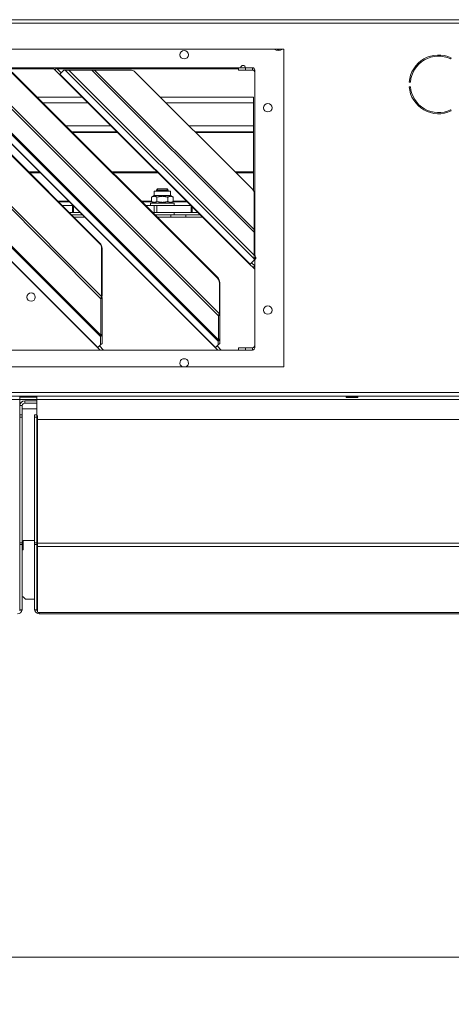
# Model space of a CAD drawing. Units: millimetres. Extents: x 98 to 8769, y 96 to 5651.
# Drawn here: x 4833 to 5017, y 3194 to 3612 of the extents above; entities that cross this region are included whole.
import ezdxf

# ---------------------------------------------------------------- set-up
doc = ezdxf.new("R2010")
doc.units = ezdxf.units.MM
doc.header["$LTSCALE"] = 20
doc.layers.add('AM - Dimension', color=9, linetype='Continuous', lineweight=5, true_color=0x808080)
doc.layers.add('AM - Drawing', color=7, linetype='Continuous', lineweight=5)
doc.styles.add('Libre Frankling 9pkt Light', font='txt.shx')
doc.dimstyles.new('AM salgstegninger', dxfattribs={"dimscale": 20, "dimtxt": 2.28, "dimasz": 2, "dimexe": 1, "dimexo": 0.5, "dimgap": 0.5, "dimtad": 1, "dimdec": 0, "dimrnd": 1e-08, "dimtxsty": 'Libre Frankling 9pkt Light', "dimblk": 'Filled-2', "dimcen": 0.09, "dimdle": 6, "dimclrd": 8, "dimclre": 8, "dimclrt": 7, "dimadec": 0, "dimazin": 2, "dimtfac": 1, "dimtdec": 0, "dimtmove": 0, "dimatfit": 3, "dimldrblk": 'Filled-2', "dimfxl": 1, "dimtolj": 1, "dimlwd": 0, "dimlwe": 0, "dimarcsym": 0})

# ---------------------------------------------------------------- blocks, each defined once
blk = doc.blocks.new('Filled-2')
at = {"color": 0}
for p, q in [((0, 0), (-1, 0.25)), ((-1, 0.25), (-1, -0.25)), ((-1, 0), (0, 0)), ((-1, -0.25), (0, 0))]:
    blk.add_line(p, q, dxfattribs=at)
at = {"color": 0, "flags": 128}
blk.add_lwpolyline([(-1, -0.25), (0, 0), (-1, 0.25), (-1, -0.25)], dxfattribs=at)
at = {"color": 0}
blk.add_solid([(-1, -0.25), (0, 0), (-1, 0.25), (-1, -0.25)], dxfattribs=at)
blk = doc.blocks.new('*D45')
at = {"layer": 'AM - Dimension', "color": 8, "lineweight": 0, "transparency": 16777216}
for p, q in [((3078.2, 3443.53), (3078.2, 3193.53)), ((5402.7, 3443.53), (5402.7, 3193.53)), ((3118.2, 3213.53), (5362.7, 3213.53))]:
    blk.add_line(p, q, dxfattribs=at)
at = {"layer": 'Defpoints', "color": 0, "transparency": 16777216}
for p in [(3078.2, 3453.53), (5402.7, 3453.53), (5402.7, 3213.53)]:
    blk.add_point(p, dxfattribs=at)
at = {"layer": 'AM - Dimension', "color": 8, "lineweight": 0, "transparency": 16777216, "xscale": 40, "yscale": 40, "zscale": 40, "rotation": 180}
blk.add_blockref('Filled-2', (3078.2, 3213.53), dxfattribs=at)
at = {"layer": 'AM - Dimension', "color": 8, "lineweight": 0, "transparency": 16777216, "xscale": 40, "yscale": 40, "zscale": 40}
blk.add_blockref('Filled-2', (5402.7, 3213.53), dxfattribs=at)
at = {"layer": 'AM - Dimension', "color": 7, "lineweight": 5, "transparency": 16777216, "insert": (4156.85, 3246.33), "char_height": 45.6, "attachment_point": 4, "style": 'Libre Frankling 9pkt Light'}
blk.add_mtext('\\A1;2324', dxfattribs=at)

msp = doc.modelspace()

# ---------------------------------------------------------------- linework, layer by layer
at = {"layer": 'AM - Drawing'}
for p, q in [((3084.31, 3612.03), (5396.58, 3612.03)), ((5396.58, 3610.53), (3084.31, 3610.53)), ((4520.45, 3599.53), (4945.45, 3599.53)), ((4945.45, 3599.53), (4945.45, 3464.53)), ((5016.56, 3595.82), (5016.31, 3595.39)), ((4534.2, 3591.63), (4927.2, 3591.63)), ((4799.39, 3591.15), (4847.98, 3591.15)), ((4847.49, 3591.63), (4848.35, 3590.77)), ((4849.06, 3591.48), (4848.35, 3590.77)), ((4848.35, 3590.77), (4850.33, 3588.79)), ((4849.06, 3591.48), (4848.9, 3591.63)), ((4851.04, 3589.5), (4849.06, 3591.48)), ((4849.39, 3591.15), (4926.2, 3591.15)), ((4926.2, 3591.63), (4926.2, 3590.63)), ((4929.2, 3591.63), (4927.2, 3591.63)), ((4929.2, 3591.63), (4932.2, 3591.63)), ((4929.2, 3590.63), (4929.2, 3591.63)), ((4932.2, 3590.63), (4932.2, 3591.63)), ((4750.33, 3588.79), (4866.49, 3472.63)), ((4866.54, 3472.68), (4750.38, 3588.84)), ((4755.06, 3589.95), (4867.65, 3477.36)), ((4867.83, 3477.91), (4755.61, 3590.13)), ((4771.15, 3590.13), (4867.83, 3493.45)), ((4868.15, 3494.4), (4772.1, 3590.45)), ((4794.6, 3589.55), (4867.25, 3516.9)), ((4867.43, 3517.09), (4794.78, 3589.73)), ((4800.33, 3588.79), (4916.49, 3472.63)), ((4916.54, 3472.68), (4800.38, 3588.84)), ((4803.1, 3589.95), (4917.65, 3475.4)), ((4917.83, 3475.95), (4803.64, 3590.13)), ((4813.83, 3590.13), (4917.83, 3486.13)), ((4918.15, 3487.08), (4814.78, 3590.45)), ((4829.96, 3589.55), (4917.25, 3502.26)), ((4917.43, 3502.45), (4830.14, 3589.73)), ((4850.33, 3588.79), (4850.44, 3588.9)), ((4850.33, 3588.79), (4931.13, 3507.99)), ((4850.44, 3588.9), (4852.17, 3590.63)), ((4931.24, 3508.1), (4850.44, 3588.9)), ((4852.76, 3590.63), (4852.17, 3590.63)), ((4852.76, 3590.63), (4854.29, 3590.63)), ((4852.76, 3590.63), (4932.97, 3510.42)), ((4864.07, 3590.63), (4854.29, 3590.63)), ((4932.97, 3511.95), (4854.29, 3590.63)), ((4864.07, 3590.63), (4865.16, 3590.63)), ((4864.07, 3590.63), (4932.97, 3521.73)), ((4880.32, 3590.63), (4865.16, 3590.63)), ((4932.97, 3522.82), (4865.16, 3590.63)), ((4882.44, 3589.75), (4932.09, 3540.1)), ((4929.2, 3590.63), (4926.2, 3590.63)), ((4929.2, 3590.63), (4932.2, 3590.63)), ((4933.2, 3590.63), (4933.2, 3522.14)), ((4999.24, 3585.53), (4998.74, 3585.53)), ((4998.74, 3583.53), (4999.24, 3583.53)), ((4860.04, 3579.08), (4840.8, 3579.08)), ((4932.7, 3579.08), (4893.12, 3579.08)), ((4932.7, 3579.08), (4932.7, 3576.73)), ((4862.39, 3576.73), (4843.14, 3576.73)), ((4932.7, 3576.73), (4895.47, 3576.73)), ((4932.7, 3566.89), (4932.7, 3576.73)), ((5016.31, 3573.68), (5016.56, 3573.24)), ((4872.23, 3566.89), (4852.98, 3566.89)), ((4932.7, 3566.89), (4905.31, 3566.89)), ((4932.7, 3564.34), (4932.7, 3566.89)), ((4874.78, 3564.34), (4855.53, 3564.34)), ((4855.79, 3564.08), (4875.04, 3564.08)), ((4932.7, 3564.34), (4907.86, 3564.34)), ((4908.12, 3564.08), (4932.7, 3564.08)), ((4932.7, 3564.08), (4932.7, 3564.34)), ((4932.7, 3547.35), (4932.7, 3564.08)), ((4841.77, 3547.35), (4837.16, 3547.35)), ((4837.61, 3546.91), (4842.22, 3546.91)), ((4891.77, 3547.35), (4872.52, 3547.35)), ((4872.97, 3546.91), (4892.22, 3546.91)), ((4932.7, 3547.35), (4924.84, 3547.35)), ((4925.29, 3546.91), (4932.7, 3546.91)), ((4932.7, 3546.91), (4932.7, 3547.35)), ((4932.7, 3539.24), (4932.7, 3546.91)), ((4890.5, 3537.28), (4889.33, 3536.6)), ((4889.33, 3534.75), (4889.33, 3536.6)), ((4890.5, 3539.08), (4897.4, 3539.08)), ((4890.5, 3537.28), (4890.5, 3539.08)), ((4890.5, 3537.28), (4897.4, 3537.28)), ((4891.94, 3540.08), (4891.45, 3539.59)), ((4891.45, 3539.59), (4896.45, 3539.59)), ((4891.45, 3539.59), (4891.45, 3539.08)), ((4891.64, 3534.75), (4891.64, 3536.6)), ((4891.93, 3540.07), (4891.93, 3539.08)), ((4891.94, 3540.08), (4895.96, 3540.08)), ((4895.96, 3540.08), (4896.45, 3539.59)), ((4895.97, 3539.08), (4895.97, 3540.07)), ((4896.26, 3534.75), (4896.26, 3536.6)), ((4896.45, 3539.59), (4896.45, 3539.08)), ((4897.4, 3537.28), (4897.4, 3539.08)), ((4897.4, 3537.28), (4898.57, 3536.6)), ((4898.57, 3534.75), (4898.57, 3536.6)), ((4932.97, 3522.82), (4932.97, 3537.98)), ((4854.27, 3534.85), (4849.66, 3534.85)), ((4849.92, 3534.59), (4854.53, 3534.59)), ((4851.44, 3533.08), (4855.77, 3533.08)), ((4856.04, 3533.08), (4855.77, 3533.08)), ((4855.77, 3533.08), (4855.77, 3530.08)), ((4856.26, 3530.08), (4856.26, 3532.86)), ((4889.33, 3534.85), (4885.02, 3534.85)), ((4885.28, 3534.59), (4889.61, 3534.59)), ((4886.8, 3533.08), (4890.48, 3533.08)), ((4898.95, 3534.08), (4888.95, 3534.08)), ((4888.95, 3534.08), (4888.95, 3533.08)), ((4890.5, 3534.08), (4889.33, 3534.75)), ((4891.63, 3533.08), (4890.48, 3533.08)), ((4890.48, 3533.08), (4890.48, 3530.08)), ((4891.63, 3533.08), (4906.04, 3533.08)), ((4891.63, 3533.08), (4891.63, 3530.08)), ((4897.4, 3534.08), (4898.57, 3534.75)), ((4898.29, 3534.59), (4904.53, 3534.59)), ((4904.27, 3534.85), (4898.57, 3534.85)), ((4898.95, 3534.08), (4898.95, 3533.08)), ((4906.18, 3532.94), (4906.18, 3530.08)), ((4906.67, 3532.45), (4906.67, 3530.08)), ((4855.77, 3530.08), (4854.44, 3530.08)), ((4859.04, 3530.08), (4854.44, 3530.08)), ((4860.04, 3529.08), (4855.44, 3529.08)), ((4855.77, 3530.08), (4856.26, 3530.08)), ((4859.04, 3530.08), (4856.26, 3530.08)), ((4861.04, 3528.08), (4856.44, 3528.08)), ((4889.8, 3530.08), (4890.48, 3530.08)), ((4891.63, 3530.08), (4890.48, 3530.08)), ((4890.8, 3529.08), (4897.49, 3529.08)), ((4897.49, 3529.08), (4890.8, 3529.08)), ((4891.63, 3530.08), (4906.18, 3530.08)), ((4897.49, 3528.08), (4891.8, 3528.08)), ((4897.49, 3529.08), (4903.92, 3529.08)), ((4897.49, 3529.08), (4897.49, 3528.08)), ((4897.49, 3528.08), (4903.92, 3528.08)), ((4898.95, 3529.08), (4898.95, 3530.08)), ((4909.04, 3530.08), (4898.95, 3530.08)), ((4910.04, 3529.08), (4903.92, 3529.08)), ((4903.92, 3529.08), (4903.92, 3528.08)), ((4911.04, 3528.08), (4903.92, 3528.08)), ((4906.18, 3530.08), (4906.67, 3530.08)), ((4906.67, 3530.08), (4909.04, 3530.08)), ((4933.2, 3527.08), (4932.97, 3527.08)), ((4932.97, 3521.73), (4933.24, 3522)), ((4932.97, 3511.95), (4932.97, 3521.73)), ((4933.24, 3522), (4933.24, 3512.22)), ((4867.43, 3517.09), (4867.25, 3516.9)), ((4868.15, 3514.75), (4868.33, 3514.94)), ((4868.15, 3494.4), (4868.15, 3514.75)), ((4868.33, 3514.94), (4868.33, 3494.59)), ((4932.97, 3511.95), (4933.11, 3512.09)), ((4933.11, 3512.09), (4933.24, 3512.22)), ((4931.17, 3508.02), (4931.13, 3507.99)), ((4931.13, 3507.99), (4932.43, 3506.69)), ((4931.24, 3508.1), (4931.17, 3508.02)), ((4931.24, 3508.1), (4932.97, 3509.83)), ((4933.14, 3507.4), (4931.84, 3508.69)), ((4933.14, 3507.4), (4932.43, 3506.69)), ((4932.97, 3510.42), (4933.63, 3511.07)), ((4932.97, 3509.83), (4933.63, 3510.48)), ((4932.97, 3509.83), (4932.97, 3510.42)), ((4933.14, 3507.4), (4933.2, 3507.34)), ((4933.2, 3510.05), (4933.2, 3472.63)), ((4933.63, 3511.07), (4933.63, 3510.48)), ((4932.43, 3506.69), (4933.2, 3505.93)), ((4917.43, 3502.45), (4917.25, 3502.26)), ((4918.15, 3500.11), (4918.33, 3500.3)), ((4918.15, 3487.08), (4918.15, 3500.11)), ((4918.33, 3500.3), (4918.33, 3487.26)), ((4868.15, 3494.4), (4868.33, 3494.59)), ((4867.83, 3493.45), (4868.22, 3493.85)), ((4867.83, 3477.91), (4867.83, 3493.45)), ((4868.22, 3493.85), (4868.33, 3493.95)), ((4868.33, 3493.95), (4868.33, 3478.41)), ((4917.83, 3486.13), (4918.22, 3486.53)), ((4917.83, 3475.95), (4917.83, 3486.13)), ((4918.15, 3487.08), (4918.33, 3487.26)), ((4918.22, 3486.53), (4918.33, 3486.63)), ((4918.33, 3486.63), (4918.33, 3476.45)), ((4867.65, 3477.36), (4868.33, 3478.04)), ((4867.83, 3477.91), (4868.33, 3478.41)), ((4868.33, 3478.04), (4868.33, 3474.47)), ((4866.54, 3472.68), (4867.65, 3473.79)), ((4867.65, 3473.79), (4867.65, 3477.36)), ((4867.65, 3473.79), (4868.33, 3474.47)), ((4916.54, 3472.68), (4917.65, 3473.79)), ((4917.65, 3475.4), (4918.33, 3476.08)), ((4917.65, 3473.79), (4917.65, 3475.4)), ((4917.65, 3473.79), (4918.33, 3474.47)), ((4917.83, 3475.95), (4918.33, 3476.45)), ((4918.33, 3476.08), (4918.33, 3474.47)), ((4932.2, 3471.63), (4534.2, 3471.63)), ((4866.54, 3472.68), (4866.49, 3472.63)), ((4866.49, 3472.63), (4867.49, 3471.63)), ((4867.2, 3473.34), (4868.9, 3471.63)), ((4916.54, 3472.68), (4916.49, 3472.63)), ((4916.49, 3472.63), (4917.49, 3471.63)), ((4917.2, 3473.34), (4918.9, 3471.63)), ((4926.2, 3472.63), (4929.2, 3472.63)), ((4926.2, 3472.63), (4926.2, 3471.63)), ((4929.2, 3471.63), (4929.2, 3472.63)), ((4929.2, 3472.63), (4932.2, 3472.63)), ((4932.2, 3471.63), (4932.2, 3472.63)), ((4945.45, 3464.53), (4520.45, 3464.53)), ((5396.58, 3453.53), (3084.31, 3453.53)), ((3084.31, 3452.03), (5396.58, 3452.03)), ((4833.5, 3450.53), (4634.47, 3450.53)), ((4833.5, 3452.03), (4833.5, 3450.53)), ((4833.5, 3451.63), (4840.7, 3451.63)), ((4833.5, 3451.63), (4840.7, 3451.63)), ((4840.7, 3451.63), (4833.5, 3451.63)), ((4833.5, 3451.63), (4840.7, 3451.63)), ((4833.5, 3450.63), (4840.7, 3450.63)), ((4833.5, 3450.53), (4833.5, 3444.03)), ((4835.5, 3450.03), (4835.5, 3449.03)), ((4840.7, 3450.03), (4835.5, 3450.03)), ((4840.7, 3449.03), (4835.5, 3449.03)), ((4840.7, 3450.53), (4840.7, 3452.03)), ((4840.7, 3450.53), (4840.7, 3395.53)), ((5306.7, 3450.53), (4840.7, 3450.53)), ((4971.95, 3451.63), (4971.95, 3452.03)), ((4971.95, 3451.63), (4976.95, 3451.63)), ((4971.95, 3451.63), (4971.95, 3451.38)), ((4971.95, 3451.38), (4976.95, 3451.38)), ((4976.95, 3452.03), (4976.95, 3451.63)), ((4976.95, 3451.38), (4976.95, 3451.63)), ((4834.5, 3448.03), (4833.5, 3448.03)), ((4834.5, 3448.03), (4834.5, 3444.03)), ((4834.5, 3446.63), (4840.7, 3446.63)), ((4834.5, 3444.03), (4833.5, 3444.03)), ((4833.5, 3443.03), (4833.5, 3444.03)), ((4834.5, 3443.03), (4833.5, 3443.03)), ((4833.5, 3443.03), (4833.5, 3389.61)), ((4834.5, 3443.03), (4834.5, 3444.03)), ((4834.5, 3443.03), (4834.5, 3389.61)), ((4839.7, 3444.03), (4839.7, 3443.03)), ((4839.7, 3444.03), (4840.7, 3444.03)), ((4839.7, 3389.61), (4839.7, 3443.03)), ((4839.7, 3443.03), (4840.7, 3443.03)), ((4840.9, 3443.76), (4840.9, 3442.03)), ((4840.9, 3389.53), (4840.9, 3442.03)), ((4840.9, 3442.03), (5396.56, 3442.03)), ((4833.5, 3395.53), (4833.3, 3395.53)), ((4840.7, 3395.53), (4840.7, 3395.33)), ((4840.9, 3395.53), (4840.7, 3395.53)), ((4840.7, 3389.61), (4840.7, 3395.33)), ((4834.8, 3390.73), (4839.7, 3390.73)), ((4834.8, 3386.73), (4834.8, 3390.73)), ((4833.5, 3388.91), (4833.5, 3389.61)), ((4834.5, 3389.61), (4833.5, 3389.61)), ((4833.5, 3388.91), (4833.5, 3361.18)), ((4834.5, 3388.91), (4833.5, 3388.91)), ((4834.5, 3388.91), (4834.5, 3389.61)), ((4834.5, 3388.91), (4834.5, 3361.18)), ((4834.5, 3386.73), (4834.8, 3386.73)), ((4839.7, 3389.61), (4839.7, 3388.91)), ((4839.7, 3389.61), (4840.7, 3389.61)), ((4839.7, 3361.18), (4839.7, 3388.91)), ((4839.7, 3388.91), (4840.7, 3388.91)), ((4840.7, 3389.61), (4840.7, 3388.91)), ((4840.7, 3361.18), (4840.7, 3388.91)), ((4840.9, 3389.53), (4840.9, 3388.12)), ((5396.56, 3389.53), (4840.9, 3389.53)), ((4840.9, 3360.33), (4840.9, 3388.12)), ((5396.26, 3388.12), (4840.9, 3388.12)), ((4834.8, 3366.73), (4834.5, 3366.73)), ((4835.84, 3365.73), (4834.8, 3366.73)), ((4839.7, 3365.73), (4835.84, 3365.73)), ((4833.5, 3361.09), (4833.5, 3361.18)), ((4834.5, 3361.18), (4833.5, 3361.18)), ((4834.5, 3361.09), (4833.5, 3361.09)), ((4834.5, 3361.09), (4834.5, 3361.18)), ((4839.7, 3361.18), (4839.7, 3361.09)), ((4839.7, 3361.18), (4840.7, 3361.18)), ((4839.7, 3361.09), (4840.7, 3361.09)), ((4840.7, 3361.18), (4840.7, 3361.09)), ((4841.7, 3360.12), (4841.2, 3360.12)), ((4841.7, 3360.12), (5367.7, 3360.12)), ((4841.7, 3360.12), (4841.7, 3359.53)), ((4841.7, 3359.53), (5367.7, 3359.53))]:
    msp.add_line(p, q, dxfattribs=at)
for centre in [(4903.2, 3597.13), (4938.7, 3574.63), (4838.2, 3494.13), (4938.7, 3488.63)]:
    msp.add_circle(centre, 1.8, dxfattribs=at)
for centre, radius, start, end in [((4943.2, 3601.63), 2.75, 229.8003, 310.1997), ((4943.2, 3601.63), 2.35, 243.3313, 296.6687), ((5011.2, 3584.53), 12.5, 64.5886, 175.4114), ((5011.2, 3584.53), 12, 64.7802, 175.2198), ((4928.2, 3591.63), 1, 0, 180), ((4932.2, 3590.63), 1, 0, 90), ((4880.32, 3587.63), 3, 45, 90), ((4932.2, 3589.63), 1, 0, 90), ((5011.2, 3584.53), 12.5, 184.5886, 295.4114), ((5011.2, 3584.53), 12, 184.7802, 295.2198), ((4929.97, 3537.98), 3, 0, 45), ((4931.2, 3527.08), 2, 0, 27.3528), ((4932.2, 3473.63), 1, 270, 0), ((4932.2, 3472.63), 1, 270, 0), ((4903.2, 3466.13), 1.8, 297.2349, 242.7651), ((4835.5, 3448.03), 2, 90, 180), ((4835.5, 3448.03), 1, 90, 180), ((4832.5, 3361.53), 2, 270, 347.2492), ((4832.5, 3361.53), 1, 323.1301, 0), ((4841.7, 3361.53), 2, 192.7508, 270), ((4841.7, 3361.53), 1, 180, 216.8699)]:
    msp.add_arc(centre, radius, start, end, dxfattribs=at)
for centre, major_axis, ratio, start_param, end_param in [((4865.2, 3514.86), (2.12, -2.12), 0.965926, 0.768068, 1.570796), ((4865.38, 3515.04), (-2.12, 2.12), 0.965926, 3.90966, 4.712389), ((4915.2, 3500.21), (2.12, -2.12), 0.965926, 0.768068, 1.570796), ((4915.38, 3500.4), (-2.12, 2.12), 0.965926, 3.90966, 4.712389), ((4841.2, 3360.33), (-0.3, 0), 0.707107, 0, 1.570796)]:
    msp.add_ellipse(centre, major_axis=major_axis, ratio=ratio, start_param=start_param, end_param=end_param, dxfattribs=at)
for points in [[(4891.64, 3536.6), (4890.49, 3537.27), (4889.33, 3536.6)], [(4896.26, 3536.6), (4893.95, 3537.27), (4891.64, 3536.6)], [(4898.57, 3536.6), (4897.41, 3537.27), (4896.26, 3536.6)], [(4889.33, 3534.75), (4890.49, 3534.09), (4891.64, 3534.75)], [(4891.64, 3534.75), (4893.95, 3534.09), (4896.26, 3534.75)], [(4896.26, 3534.75), (4897.41, 3534.09), (4898.57, 3534.75)]]:
    msp.add_rational_spline(points, [1, 1.15470053838, 1], degree=2, dxfattribs=at)
for points in [[(4932.97, 3521.73), (4932.96, 3522.09), (4932.97, 3522.45), (4932.97, 3522.82)], [(4932.97, 3522.82), (4933.06, 3522.54), (4933.15, 3522.27), (4933.24, 3522)], [(4932.97, 3510.42), (4932.86, 3510.81), (4932.89, 3511.35), (4932.97, 3511.95)], [(4933.24, 3512.22), (4933.33, 3511.79), (4933.44, 3511.4), (4933.63, 3511.07)], [(4868.33, 3494.59), (4868.31, 3494.36), (4868.31, 3494.14), (4868.33, 3493.95)], [(4867.83, 3493.45), (4867.9, 3493.73), (4868.01, 3494.06), (4868.15, 3494.4)], [(4917.83, 3486.13), (4917.9, 3486.41), (4918.01, 3486.74), (4918.15, 3487.08)], [(4918.33, 3487.26), (4918.31, 3487.04), (4918.31, 3486.82), (4918.33, 3486.63)], [(4867.65, 3477.36), (4867.65, 3477.49), (4867.71, 3477.67), (4867.83, 3477.91)], [(4868.33, 3478.41), (4868.3, 3478.26), (4868.3, 3478.14), (4868.33, 3478.04)], [(4917.65, 3475.4), (4917.65, 3475.52), (4917.71, 3475.71), (4917.83, 3475.95)], [(4918.33, 3476.45), (4918.3, 3476.3), (4918.3, 3476.18), (4918.33, 3476.08)]]:
    msp.add_open_spline(points, degree=3, dxfattribs=at)

# ---------------------------------------------------------------- dimensions: what is measured, and where the dimension line sits
at = {"layer": 'AM - Dimension', "color": 8, "lineweight": 5, "true_color": 0x808080}
dim = msp.add_linear_dim(base=(5402.69666823, 3213.53203612), p1=(3078.19666823, 3453.53203615), p2=(5402.69666823, 3453.53203611), angle=180, dimstyle='AM salgstegninger', override={"dimgap": 0.5, "dimdec": 0, "dimtol": 0, "dimlim": 0, "dimtp": 0, "dimtm": 0, "dimtdec": 0, "dimtofl": 0, "dimatfit": 1}, dxfattribs=at)
dim.commit()
dim.dimension.update_dxf_attribs({"geometry": '*D45', "text_midpoint": (4240.44666823, 3213.53203612), "dimtype": 160})

doc.saveas('drawing.dxf')
